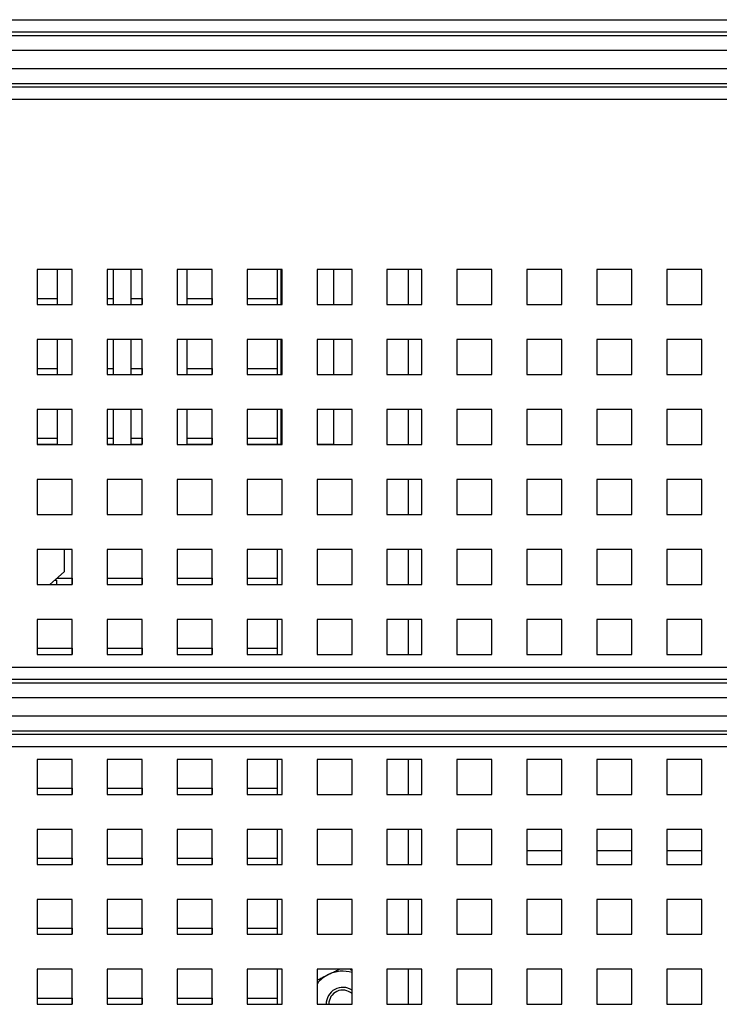
# Model space of a CAD drawing. Units: inches. Extents: x 0.3 to 21.8, y 0.2 to 16.9.
# Drawn here: x 10.8 to 11.5, y 15 to 15.9 of the extents above; entities that cross this region are included whole.
import ezdxf

# ---------------------------------------------------------------- set-up
doc = ezdxf.new("R2010")
doc.units = ezdxf.units.IN
doc.header["$MEASUREMENT"] = 0

msp = doc.modelspace()

# ---------------------------------------------------------------- linework, layer by layer
at = {"color": 7, "linetype": 'Continuous', "lineweight": 25}
for p, q in [((9.07944, 15.94492), (12.32944, 15.94492)), ((9.07944, 15.93329), (12.32944, 15.93329)), ((9.07944, 15.92998), (12.32944, 15.92998)), ((12.32944, 15.91543), (9.07944, 15.91543)), ((9.07944, 15.89848), (12.32944, 15.89848)), ((12.32944, 15.88393), (9.07944, 15.88393)), ((12.32944, 15.88062), (9.07944, 15.88062)), ((12.32944, 15.86899), (9.07944, 15.86899)), ((10.85444, 15.70695), (10.82111, 15.70695)), ((10.82111, 15.70695), (10.82111, 15.67362)), ((10.84036, 15.67362), (10.84036, 15.70695)), ((10.85444, 15.67362), (10.85444, 15.70695)), ((10.92111, 15.70695), (10.88778, 15.70695)), ((10.88778, 15.70695), (10.88778, 15.67362)), ((10.89369, 15.67362), (10.89369, 15.70695)), ((10.91036, 15.70695), (10.91036, 15.67362)), ((10.92111, 15.67362), (10.92111, 15.70695)), ((10.98778, 15.70695), (10.95444, 15.70695)), ((10.95444, 15.70695), (10.95444, 15.67362)), ((10.96369, 15.70695), (10.96369, 15.67362)), ((10.98778, 15.67362), (10.98778, 15.70695)), ((11.05444, 15.70695), (11.02111, 15.70695)), ((11.02111, 15.70695), (11.02111, 15.67362)), ((11.04983, 15.70695), (11.04983, 15.67362)), ((11.05369, 15.67362), (11.05369, 15.70695)), ((11.05444, 15.67362), (11.05444, 15.70695)), ((11.12111, 15.70695), (11.08778, 15.70695)), ((11.08778, 15.70695), (11.08778, 15.67362)), ((11.10371, 15.67362), (11.10371, 15.70695)), ((11.12111, 15.67362), (11.12111, 15.70695)), ((11.18778, 15.70695), (11.15444, 15.70695)), ((11.15444, 15.70695), (11.15444, 15.67362)), ((11.17483, 15.67362), (11.17483, 15.70695)), ((11.18778, 15.67362), (11.18778, 15.70695)), ((11.25444, 15.70695), (11.22111, 15.70695)), ((11.22111, 15.70695), (11.22111, 15.67362)), ((11.25444, 15.67362), (11.25444, 15.70695)), ((11.32111, 15.70695), (11.28778, 15.70695)), ((11.28778, 15.70695), (11.28778, 15.67362)), ((11.32111, 15.67362), (11.32111, 15.70695)), ((11.38778, 15.70695), (11.35444, 15.70695)), ((11.35444, 15.70695), (11.35444, 15.67362)), ((11.38778, 15.67362), (11.38778, 15.70695)), ((11.45444, 15.70695), (11.42111, 15.70695)), ((11.42111, 15.70695), (11.42111, 15.67362)), ((11.45444, 15.67362), (11.45444, 15.70695)), ((10.82111, 15.67945), (10.84036, 15.67945)), ((10.82111, 15.67362), (10.85444, 15.67362)), ((10.88778, 15.67945), (10.89369, 15.67945)), ((10.88778, 15.67362), (10.92111, 15.67362)), ((10.91036, 15.67945), (10.92108, 15.67945)), ((10.92108, 15.67945), (10.92108, 15.67362)), ((10.95444, 15.67362), (10.98778, 15.67362)), ((10.96369, 15.67945), (10.98774, 15.67945)), ((10.98774, 15.67945), (10.98774, 15.67362)), ((11.02111, 15.67945), (11.04983, 15.67945)), ((11.02111, 15.67362), (11.05444, 15.67362)), ((11.08778, 15.67362), (11.12111, 15.67362)), ((11.15444, 15.67362), (11.18778, 15.67362)), ((11.22111, 15.67362), (11.25444, 15.67362)), ((11.28778, 15.67362), (11.32111, 15.67362)), ((11.35444, 15.67362), (11.38778, 15.67362)), ((11.42111, 15.67362), (11.45444, 15.67362)), ((10.85444, 15.64029), (10.82111, 15.64029)), ((10.82111, 15.64029), (10.82111, 15.60695)), ((10.84036, 15.60695), (10.84036, 15.64029)), ((10.85444, 15.60695), (10.85444, 15.64029)), ((10.92111, 15.64029), (10.88778, 15.64029)), ((10.88778, 15.64029), (10.88778, 15.60695)), ((10.89369, 15.60695), (10.89369, 15.64029)), ((10.91036, 15.64029), (10.91036, 15.60695)), ((10.92111, 15.60695), (10.92111, 15.64029)), ((10.98778, 15.64029), (10.95444, 15.64029)), ((10.95444, 15.64029), (10.95444, 15.60695)), ((10.96369, 15.64029), (10.96369, 15.60695)), ((10.98778, 15.60695), (10.98778, 15.64029)), ((11.05444, 15.64029), (11.02111, 15.64029)), ((11.02111, 15.64029), (11.02111, 15.60695)), ((11.04983, 15.64029), (11.04983, 15.60695)), ((11.05369, 15.60695), (11.05369, 15.64029)), ((11.05444, 15.60695), (11.05444, 15.64029)), ((11.12111, 15.64029), (11.08778, 15.64029)), ((11.08778, 15.64029), (11.08778, 15.60695)), ((11.10371, 15.60695), (11.10371, 15.64029)), ((11.12111, 15.60695), (11.12111, 15.64029)), ((11.18778, 15.64029), (11.15444, 15.64029)), ((11.15444, 15.64029), (11.15444, 15.60695)), ((11.17483, 15.60695), (11.17483, 15.64029)), ((11.18778, 15.60695), (11.18778, 15.64029)), ((11.25444, 15.64029), (11.22111, 15.64029)), ((11.22111, 15.64029), (11.22111, 15.60695)), ((11.25444, 15.60695), (11.25444, 15.64029)), ((11.32111, 15.64029), (11.28778, 15.64029)), ((11.28778, 15.64029), (11.28778, 15.60695)), ((11.32111, 15.60695), (11.32111, 15.64029)), ((11.38778, 15.64029), (11.35444, 15.64029)), ((11.35444, 15.64029), (11.35444, 15.60695)), ((11.38778, 15.60695), (11.38778, 15.64029)), ((11.45444, 15.64029), (11.42111, 15.64029)), ((11.42111, 15.64029), (11.42111, 15.60695)), ((11.45444, 15.60695), (11.45444, 15.64029)), ((10.82111, 15.61279), (10.84036, 15.61279)), ((10.88778, 15.61279), (10.89369, 15.61279)), ((10.91036, 15.61279), (10.92108, 15.61279)), ((10.92108, 15.61279), (10.92108, 15.60695)), ((10.96369, 15.61279), (10.98774, 15.61279)), ((10.98774, 15.61279), (10.98774, 15.60695)), ((11.02111, 15.61279), (11.04983, 15.61279)), ((10.82111, 15.60695), (10.85444, 15.60695)), ((10.88778, 15.60695), (10.92111, 15.60695)), ((10.95444, 15.60695), (10.98778, 15.60695)), ((11.02111, 15.60695), (11.05444, 15.60695)), ((11.08778, 15.60695), (11.12111, 15.60695)), ((11.15444, 15.60695), (11.18778, 15.60695)), ((11.22111, 15.60695), (11.25444, 15.60695)), ((11.28778, 15.60695), (11.32111, 15.60695)), ((11.35444, 15.60695), (11.38778, 15.60695)), ((11.42111, 15.60695), (11.45444, 15.60695)), ((10.85444, 15.57362), (10.82111, 15.57362)), ((10.82111, 15.57362), (10.82111, 15.54029)), ((10.84036, 15.54045), (10.84036, 15.57362)), ((10.85444, 15.54029), (10.85444, 15.57362)), ((10.92111, 15.57362), (10.88778, 15.57362)), ((10.88778, 15.57362), (10.88778, 15.54029)), ((10.89369, 15.54045), (10.89369, 15.57362)), ((10.91036, 15.57362), (10.91036, 15.54045)), ((10.92111, 15.54029), (10.92111, 15.57362)), ((10.98778, 15.57362), (10.95444, 15.57362)), ((10.95444, 15.57362), (10.95444, 15.54029)), ((10.96369, 15.57362), (10.96369, 15.54045)), ((10.98778, 15.54029), (10.98778, 15.57362)), ((11.05444, 15.57362), (11.02111, 15.57362)), ((11.02111, 15.57362), (11.02111, 15.54029)), ((11.04983, 15.57362), (11.04983, 15.54045)), ((11.05369, 15.54045), (11.05369, 15.57362)), ((11.05444, 15.54029), (11.05444, 15.57362)), ((11.12111, 15.57362), (11.08778, 15.57362)), ((11.08778, 15.57362), (11.08778, 15.54029)), ((11.10371, 15.54045), (11.10371, 15.57362)), ((11.12111, 15.54029), (11.12111, 15.57362)), ((11.18778, 15.57362), (11.15444, 15.57362)), ((11.15444, 15.57362), (11.15444, 15.54029)), ((11.17483, 15.54029), (11.17483, 15.57362)), ((11.18778, 15.54029), (11.18778, 15.57362)), ((11.25444, 15.57362), (11.22111, 15.57362)), ((11.22111, 15.57362), (11.22111, 15.54029)), ((11.25444, 15.54029), (11.25444, 15.57362)), ((11.32111, 15.57362), (11.28778, 15.57362)), ((11.28778, 15.57362), (11.28778, 15.54029)), ((11.32111, 15.54029), (11.32111, 15.57362)), ((11.38778, 15.57362), (11.35444, 15.57362)), ((11.35444, 15.57362), (11.35444, 15.54029)), ((11.38778, 15.54029), (11.38778, 15.57362)), ((11.45444, 15.57362), (11.42111, 15.57362)), ((11.42111, 15.57362), (11.42111, 15.54029)), ((11.45444, 15.54029), (11.45444, 15.57362)), ((10.82111, 15.54612), (10.84036, 15.54612)), ((10.88778, 15.54612), (10.89369, 15.54612)), ((10.91036, 15.54612), (10.92108, 15.54612)), ((10.92108, 15.54612), (10.92108, 15.54045)), ((10.96369, 15.54612), (10.98774, 15.54612)), ((10.98774, 15.54612), (10.98774, 15.54045)), ((11.02111, 15.54612), (11.04983, 15.54612)), ((10.82111, 15.54045), (10.84036, 15.54045)), ((10.82111, 15.54029), (10.85444, 15.54029)), ((10.88778, 15.54045), (10.89369, 15.54045)), ((10.88778, 15.54029), (10.92111, 15.54029)), ((10.91036, 15.54045), (10.92111, 15.54045)), ((10.95444, 15.54029), (10.98778, 15.54029)), ((10.96369, 15.54045), (10.98778, 15.54045)), ((11.02111, 15.54045), (11.05369, 15.54045)), ((11.02111, 15.54029), (11.05444, 15.54029)), ((11.08778, 15.54045), (11.10371, 15.54045)), ((11.08778, 15.54029), (11.12111, 15.54029)), ((11.15444, 15.54029), (11.18778, 15.54029)), ((11.22111, 15.54029), (11.25444, 15.54029)), ((11.28778, 15.54029), (11.32111, 15.54029)), ((11.35444, 15.54029), (11.38778, 15.54029)), ((11.42111, 15.54029), (11.45444, 15.54029)), ((10.85444, 15.50695), (10.82111, 15.50695)), ((10.82111, 15.50695), (10.82111, 15.47362)), ((10.85444, 15.47362), (10.85444, 15.50695)), ((10.92111, 15.50695), (10.88778, 15.50695)), ((10.88778, 15.50695), (10.88778, 15.47362)), ((10.92111, 15.47362), (10.92111, 15.50695)), ((10.98778, 15.50695), (10.95444, 15.50695)), ((10.95444, 15.50695), (10.95444, 15.47362)), ((10.98778, 15.47362), (10.98778, 15.50695)), ((11.05444, 15.50695), (11.02111, 15.50695)), ((11.02111, 15.50695), (11.02111, 15.47362)), ((11.05444, 15.47362), (11.05444, 15.50695)), ((11.12111, 15.50695), (11.08778, 15.50695)), ((11.08778, 15.50695), (11.08778, 15.47362)), ((11.12111, 15.47362), (11.12111, 15.50695)), ((11.18778, 15.50695), (11.15444, 15.50695)), ((11.15444, 15.50695), (11.15444, 15.47362)), ((11.17483, 15.47362), (11.17483, 15.50695)), ((11.18778, 15.47362), (11.18778, 15.50695)), ((11.25444, 15.50695), (11.22111, 15.50695)), ((11.22111, 15.50695), (11.22111, 15.47362)), ((11.25444, 15.47362), (11.25444, 15.50695)), ((11.32111, 15.50695), (11.28778, 15.50695)), ((11.28778, 15.50695), (11.28778, 15.47362)), ((11.32111, 15.47362), (11.32111, 15.50695)), ((11.38778, 15.50695), (11.35444, 15.50695)), ((11.35444, 15.50695), (11.35444, 15.47362)), ((11.38778, 15.47362), (11.38778, 15.50695)), ((11.45444, 15.50695), (11.42111, 15.50695)), ((11.42111, 15.50695), (11.42111, 15.47362)), ((11.45444, 15.47362), (11.45444, 15.50695)), ((10.82111, 15.47362), (10.85444, 15.47362)), ((10.88778, 15.47362), (10.92111, 15.47362)), ((10.95444, 15.47362), (10.98778, 15.47362)), ((11.02111, 15.47362), (11.05444, 15.47362)), ((11.08778, 15.47362), (11.12111, 15.47362)), ((11.15444, 15.47362), (11.18778, 15.47362)), ((11.22111, 15.47362), (11.25444, 15.47362)), ((11.28778, 15.47362), (11.32111, 15.47362)), ((11.35444, 15.47362), (11.38778, 15.47362)), ((11.42111, 15.47362), (11.45444, 15.47362)), ((10.85444, 15.44029), (10.82111, 15.44029)), ((10.82111, 15.44029), (10.82111, 15.40695)), ((10.84696, 15.44029), (10.84696, 15.41879)), ((10.85444, 15.40695), (10.85444, 15.44029)), ((10.92111, 15.44029), (10.88778, 15.44029)), ((10.88778, 15.44029), (10.88778, 15.40695)), ((10.92111, 15.40695), (10.92111, 15.44029)), ((10.98778, 15.44029), (10.95444, 15.44029)), ((10.95444, 15.44029), (10.95444, 15.40695)), ((10.98778, 15.40695), (10.98778, 15.44029)), ((11.05444, 15.44029), (11.02111, 15.44029)), ((11.02111, 15.44029), (11.02111, 15.40695)), ((11.04983, 15.44029), (11.04983, 15.40695)), ((11.05444, 15.40695), (11.05444, 15.44029)), ((11.12111, 15.44029), (11.08778, 15.44029)), ((11.08778, 15.44029), (11.08778, 15.40695)), ((11.12111, 15.40695), (11.12111, 15.44029)), ((11.18778, 15.44029), (11.15444, 15.44029)), ((11.15444, 15.44029), (11.15444, 15.40695)), ((11.17483, 15.40695), (11.17483, 15.44029)), ((11.18778, 15.40695), (11.18778, 15.44029)), ((11.25444, 15.44029), (11.22111, 15.44029)), ((11.22111, 15.44029), (11.22111, 15.40695)), ((11.25444, 15.40695), (11.25444, 15.44029)), ((11.32111, 15.44029), (11.28778, 15.44029)), ((11.28778, 15.44029), (11.28778, 15.40695)), ((11.32111, 15.40695), (11.32111, 15.44029)), ((11.38778, 15.44029), (11.35444, 15.44029)), ((11.35444, 15.44029), (11.35444, 15.40695)), ((11.38778, 15.40695), (11.38778, 15.44029)), ((11.45444, 15.44029), (11.42111, 15.44029)), ((11.42111, 15.44029), (11.42111, 15.40695)), ((11.45444, 15.40695), (11.45444, 15.44029)), ((10.83322, 15.40695), (10.84696, 15.41879)), ((10.83786, 15.41095), (10.83958, 15.41095)), ((10.83904, 15.41095), (10.83904, 15.41197)), ((10.83958, 15.41095), (10.83979, 15.41095)), ((10.83979, 15.40695), (10.83979, 15.41095)), ((10.83999, 15.41279), (10.85441, 15.41279)), ((10.85441, 15.41279), (10.85441, 15.40695)), ((10.88778, 15.41279), (10.92108, 15.41279)), ((10.92108, 15.41279), (10.92108, 15.40695)), ((10.95444, 15.41279), (10.98774, 15.41279)), ((10.98774, 15.41279), (10.98774, 15.40695)), ((11.02111, 15.41279), (11.04983, 15.41279)), ((10.82111, 15.40695), (10.85444, 15.40695)), ((10.88778, 15.40695), (10.92111, 15.40695)), ((10.95444, 15.40695), (10.98778, 15.40695)), ((11.02111, 15.40695), (11.05444, 15.40695)), ((11.08778, 15.40695), (11.12111, 15.40695)), ((11.15444, 15.40695), (11.18778, 15.40695)), ((11.22111, 15.40695), (11.25444, 15.40695)), ((11.28778, 15.40695), (11.32111, 15.40695)), ((11.35444, 15.40695), (11.38778, 15.40695)), ((11.42111, 15.40695), (11.45444, 15.40695)), ((10.85444, 15.37362), (10.82111, 15.37362)), ((10.82111, 15.37362), (10.82111, 15.34029)), ((10.85444, 15.34029), (10.85444, 15.37362)), ((10.92111, 15.37362), (10.88778, 15.37362)), ((10.88778, 15.37362), (10.88778, 15.34029)), ((10.92111, 15.34029), (10.92111, 15.37362)), ((10.98778, 15.37362), (10.95444, 15.37362)), ((10.95444, 15.37362), (10.95444, 15.34029)), ((10.98778, 15.34029), (10.98778, 15.37362)), ((11.05444, 15.37362), (11.02111, 15.37362)), ((11.02111, 15.37362), (11.02111, 15.34029)), ((11.04983, 15.37362), (11.04983, 15.34029)), ((11.05444, 15.34029), (11.05444, 15.37362)), ((11.12111, 15.37362), (11.08778, 15.37362)), ((11.08778, 15.37362), (11.08778, 15.34029)), ((11.12111, 15.34029), (11.12111, 15.37362)), ((11.18778, 15.37362), (11.15444, 15.37362)), ((11.15444, 15.37362), (11.15444, 15.34029)), ((11.17483, 15.34029), (11.17483, 15.37362)), ((11.18778, 15.34029), (11.18778, 15.37362)), ((11.25444, 15.37362), (11.22111, 15.37362)), ((11.22111, 15.37362), (11.22111, 15.34029)), ((11.25444, 15.34029), (11.25444, 15.37362)), ((11.32111, 15.37362), (11.28778, 15.37362)), ((11.28778, 15.37362), (11.28778, 15.34029)), ((11.32111, 15.34029), (11.32111, 15.37362)), ((11.38778, 15.37362), (11.35444, 15.37362)), ((11.35444, 15.37362), (11.35444, 15.34029)), ((11.38778, 15.34029), (11.38778, 15.37362)), ((11.45444, 15.37362), (11.42111, 15.37362)), ((11.42111, 15.37362), (11.42111, 15.34029)), ((11.45444, 15.34029), (11.45444, 15.37362)), ((10.82111, 15.34612), (10.85441, 15.34612)), ((10.85441, 15.34612), (10.85441, 15.34029)), ((10.88778, 15.34612), (10.92108, 15.34612)), ((10.92108, 15.34612), (10.92108, 15.34029)), ((10.95444, 15.34612), (10.98774, 15.34612)), ((10.98774, 15.34612), (10.98774, 15.34029)), ((11.02111, 15.34612), (11.04983, 15.34612)), ((10.82111, 15.34029), (10.85444, 15.34029)), ((10.88778, 15.34029), (10.92111, 15.34029)), ((10.95444, 15.34029), (10.98778, 15.34029)), ((11.02111, 15.34029), (11.05444, 15.34029)), ((11.08778, 15.34029), (11.12111, 15.34029)), ((11.15444, 15.34029), (11.18778, 15.34029)), ((11.22111, 15.34029), (11.25444, 15.34029)), ((11.28778, 15.34029), (11.32111, 15.34029)), ((11.35444, 15.34029), (11.38778, 15.34029)), ((11.42111, 15.34029), (11.45444, 15.34029)), ((9.07944, 15.32825), (12.32944, 15.32825)), ((9.07944, 15.31662), (12.32944, 15.31662)), ((9.07944, 15.31331), (12.32944, 15.31331)), ((12.32944, 15.29876), (9.07944, 15.29876)), ((9.07944, 15.28181), (12.32944, 15.28181)), ((12.32944, 15.26726), (9.07944, 15.26726)), ((12.32944, 15.26395), (9.07944, 15.26395)), ((12.32944, 15.25232), (9.07944, 15.25232)), ((10.85444, 15.24029), (10.82111, 15.24029)), ((10.82111, 15.24029), (10.82111, 15.20695)), ((10.85444, 15.20695), (10.85444, 15.24029)), ((10.92111, 15.24029), (10.88778, 15.24029)), ((10.88778, 15.24029), (10.88778, 15.20695)), ((10.92111, 15.20695), (10.92111, 15.24029)), ((10.98778, 15.24029), (10.95444, 15.24029)), ((10.95444, 15.24029), (10.95444, 15.20695)), ((10.98778, 15.20695), (10.98778, 15.24029)), ((11.05444, 15.24029), (11.02111, 15.24029)), ((11.02111, 15.24029), (11.02111, 15.20695)), ((11.04983, 15.24029), (11.04983, 15.20695)), ((11.05444, 15.20695), (11.05444, 15.24029)), ((11.12111, 15.24029), (11.08778, 15.24029)), ((11.08778, 15.24029), (11.08778, 15.20695)), ((11.12111, 15.20695), (11.12111, 15.24029)), ((11.18778, 15.24029), (11.15444, 15.24029)), ((11.15444, 15.24029), (11.15444, 15.20695)), ((11.17483, 15.20695), (11.17483, 15.24029)), ((11.18778, 15.20695), (11.18778, 15.24029)), ((11.25444, 15.24029), (11.22111, 15.24029)), ((11.22111, 15.24029), (11.22111, 15.20695)), ((11.25444, 15.20695), (11.25444, 15.24029)), ((11.32111, 15.24029), (11.28778, 15.24029)), ((11.28778, 15.24029), (11.28778, 15.20695)), ((11.32111, 15.20695), (11.32111, 15.24029)), ((11.38778, 15.24029), (11.35444, 15.24029)), ((11.35444, 15.24029), (11.35444, 15.20695)), ((11.38778, 15.20695), (11.38778, 15.24029)), ((11.45444, 15.24029), (11.42111, 15.24029)), ((11.42111, 15.24029), (11.42111, 15.20695)), ((11.45444, 15.20695), (11.45444, 15.24029)), ((10.82111, 15.21279), (10.85441, 15.21279)), ((10.82111, 15.20695), (10.85444, 15.20695)), ((10.85441, 15.21279), (10.85441, 15.20695)), ((10.88778, 15.21279), (10.92108, 15.21279)), ((10.88778, 15.20695), (10.92111, 15.20695)), ((10.92108, 15.21279), (10.92108, 15.20695)), ((10.95444, 15.21279), (10.98774, 15.21279)), ((10.95444, 15.20695), (10.98778, 15.20695)), ((10.98774, 15.21279), (10.98774, 15.20695)), ((11.02111, 15.21279), (11.04983, 15.21279)), ((11.02111, 15.20695), (11.05444, 15.20695)), ((11.08778, 15.20695), (11.12111, 15.20695)), ((11.15444, 15.20695), (11.18778, 15.20695)), ((11.22111, 15.20695), (11.25444, 15.20695)), ((11.28778, 15.20695), (11.32111, 15.20695)), ((11.35444, 15.20695), (11.38778, 15.20695)), ((11.42111, 15.20695), (11.45444, 15.20695)), ((10.85444, 15.17362), (10.82111, 15.17362)), ((10.82111, 15.17362), (10.82111, 15.14029)), ((10.85444, 15.14029), (10.85444, 15.17362)), ((10.92111, 15.17362), (10.88778, 15.17362)), ((10.88778, 15.17362), (10.88778, 15.14029)), ((10.92111, 15.14029), (10.92111, 15.17362)), ((10.98778, 15.17362), (10.95444, 15.17362)), ((10.95444, 15.17362), (10.95444, 15.14029)), ((10.98778, 15.14029), (10.98778, 15.17362)), ((11.05444, 15.17362), (11.02111, 15.17362)), ((11.02111, 15.17362), (11.02111, 15.14029)), ((11.04983, 15.17362), (11.04983, 15.14029)), ((11.05444, 15.14029), (11.05444, 15.17362)), ((11.12111, 15.17362), (11.08778, 15.17362)), ((11.08778, 15.17362), (11.08778, 15.14029)), ((11.12111, 15.14029), (11.12111, 15.17362)), ((11.18778, 15.17362), (11.15444, 15.17362)), ((11.15444, 15.17362), (11.15444, 15.14029)), ((11.17483, 15.14029), (11.17483, 15.17362)), ((11.18778, 15.14029), (11.18778, 15.17362)), ((11.25444, 15.17362), (11.22111, 15.17362)), ((11.22111, 15.17362), (11.22111, 15.14029)), ((11.25444, 15.14029), (11.25444, 15.17362)), ((11.32111, 15.17362), (11.28778, 15.17362)), ((11.28778, 15.17362), (11.28778, 15.14029)), ((11.32111, 15.14029), (11.32111, 15.17362)), ((11.38778, 15.17362), (11.35444, 15.17362)), ((11.35444, 15.17362), (11.35444, 15.14029)), ((11.38778, 15.14029), (11.38778, 15.17362)), ((11.45444, 15.17362), (11.42111, 15.17362)), ((11.42111, 15.17362), (11.42111, 15.14029)), ((11.45444, 15.14029), (11.45444, 15.17362)), ((11.32111, 15.15308), (11.28778, 15.15308)), ((11.38778, 15.15308), (11.35444, 15.15308)), ((11.45444, 15.15308), (11.42111, 15.15308)), ((10.82111, 15.14612), (10.85441, 15.14612)), ((10.82111, 15.14029), (10.85444, 15.14029)), ((10.85441, 15.14612), (10.85441, 15.14029)), ((10.88778, 15.14612), (10.92108, 15.14612)), ((10.88778, 15.14029), (10.92111, 15.14029)), ((10.92108, 15.14612), (10.92108, 15.14029)), ((10.95444, 15.14612), (10.98774, 15.14612)), ((10.95444, 15.14029), (10.98778, 15.14029)), ((10.98774, 15.14612), (10.98774, 15.14029)), ((11.02111, 15.14612), (11.04983, 15.14612)), ((11.02111, 15.14029), (11.05444, 15.14029)), ((11.08778, 15.14029), (11.12111, 15.14029)), ((11.15444, 15.14029), (11.18778, 15.14029)), ((11.22111, 15.14029), (11.25444, 15.14029)), ((11.28778, 15.14029), (11.32111, 15.14029)), ((11.35444, 15.14029), (11.38778, 15.14029)), ((11.42111, 15.14029), (11.45444, 15.14029)), ((10.85444, 15.10695), (10.82111, 15.10695)), ((10.82111, 15.10695), (10.82111, 15.07362)), ((10.85444, 15.07362), (10.85444, 15.10695)), ((10.92111, 15.10695), (10.88778, 15.10695)), ((10.88778, 15.10695), (10.88778, 15.07362)), ((10.92111, 15.07362), (10.92111, 15.10695)), ((10.98778, 15.10695), (10.95444, 15.10695)), ((10.95444, 15.10695), (10.95444, 15.07362)), ((10.98778, 15.07362), (10.98778, 15.10695)), ((11.05444, 15.10695), (11.02111, 15.10695)), ((11.02111, 15.10695), (11.02111, 15.07362)), ((11.04983, 15.10695), (11.04983, 15.07362)), ((11.05444, 15.07362), (11.05444, 15.10695)), ((11.12111, 15.10695), (11.08778, 15.10695)), ((11.08778, 15.10695), (11.08778, 15.07362)), ((11.12111, 15.07362), (11.12111, 15.10695)), ((11.18778, 15.10695), (11.15444, 15.10695)), ((11.15444, 15.10695), (11.15444, 15.07362)), ((11.17483, 15.07362), (11.17483, 15.10695)), ((11.18778, 15.07362), (11.18778, 15.10695)), ((11.25444, 15.10695), (11.22111, 15.10695)), ((11.22111, 15.10695), (11.22111, 15.07362)), ((11.25444, 15.07362), (11.25444, 15.10695)), ((11.32111, 15.10695), (11.28778, 15.10695)), ((11.28778, 15.10695), (11.28778, 15.07362)), ((11.32111, 15.07362), (11.32111, 15.10695)), ((11.38778, 15.10695), (11.35444, 15.10695)), ((11.35444, 15.10695), (11.35444, 15.07362)), ((11.38778, 15.07362), (11.38778, 15.10695)), ((11.45444, 15.10695), (11.42111, 15.10695)), ((11.42111, 15.10695), (11.42111, 15.07362)), ((11.45444, 15.07362), (11.45444, 15.10695)), ((10.82111, 15.07945), (10.85441, 15.07945)), ((10.82111, 15.07362), (10.85444, 15.07362)), ((10.85441, 15.07945), (10.85441, 15.07362)), ((10.88778, 15.07945), (10.92108, 15.07945)), ((10.88778, 15.07362), (10.92111, 15.07362)), ((10.92108, 15.07945), (10.92108, 15.07362)), ((10.95444, 15.07945), (10.98774, 15.07945)), ((10.95444, 15.07362), (10.98778, 15.07362)), ((10.98774, 15.07945), (10.98774, 15.07362)), ((11.02111, 15.07945), (11.04983, 15.07945)), ((11.02111, 15.07362), (11.05444, 15.07362)), ((11.08778, 15.07362), (11.12111, 15.07362)), ((11.15444, 15.07362), (11.18778, 15.07362)), ((11.22111, 15.07362), (11.25444, 15.07362)), ((11.28778, 15.07362), (11.32111, 15.07362)), ((11.35444, 15.07362), (11.38778, 15.07362)), ((11.42111, 15.07362), (11.45444, 15.07362)), ((10.85444, 15.04029), (10.82111, 15.04029)), ((10.82111, 15.04029), (10.82111, 15.00695)), ((10.85444, 15.00695), (10.85444, 15.04029)), ((10.92111, 15.04029), (10.88778, 15.04029)), ((10.88778, 15.04029), (10.88778, 15.00695)), ((10.92111, 15.00695), (10.92111, 15.04029)), ((10.98778, 15.04029), (10.95444, 15.04029)), ((10.95444, 15.04029), (10.95444, 15.00695)), ((10.98778, 15.00695), (10.98778, 15.04029)), ((11.05444, 15.04029), (11.02111, 15.04029)), ((11.02111, 15.04029), (11.02111, 15.00695)), ((11.04983, 15.04029), (11.04983, 15.00695)), ((11.05444, 15.00695), (11.05444, 15.04029)), ((11.12111, 15.04029), (11.08778, 15.04029)), ((11.08778, 15.04029), (11.08778, 15.00695)), ((11.12111, 15.00695), (11.12111, 15.04029)), ((11.18778, 15.04029), (11.15444, 15.04029)), ((11.15444, 15.04029), (11.15444, 15.00695)), ((11.17483, 15.00695), (11.17483, 15.04029)), ((11.18778, 15.00695), (11.18778, 15.04029)), ((11.25444, 15.04029), (11.22111, 15.04029)), ((11.22111, 15.04029), (11.22111, 15.00695)), ((11.25444, 15.00695), (11.25444, 15.04029)), ((11.32111, 15.04029), (11.28778, 15.04029)), ((11.28778, 15.04029), (11.28778, 15.00695)), ((11.32111, 15.00695), (11.32111, 15.04029)), ((11.38778, 15.04029), (11.35444, 15.04029)), ((11.35444, 15.04029), (11.35444, 15.00695)), ((11.38778, 15.00695), (11.38778, 15.04029)), ((11.45444, 15.04029), (11.42111, 15.04029)), ((11.42111, 15.04029), (11.42111, 15.00695)), ((11.45444, 15.00695), (11.45444, 15.04029)), ((10.82111, 15.01279), (10.85441, 15.01279)), ((10.85441, 15.01279), (10.85441, 15.00695)), ((10.88778, 15.01279), (10.92108, 15.01279)), ((10.92108, 15.01279), (10.92108, 15.00695)), ((10.95444, 15.01279), (10.98774, 15.01279)), ((10.98774, 15.01279), (10.98774, 15.00695)), ((11.02111, 15.01279), (11.04983, 15.01279)), ((10.82111, 15.00695), (10.85444, 15.00695)), ((10.88778, 15.00695), (10.92111, 15.00695)), ((10.95444, 15.00695), (10.98778, 15.00695)), ((11.02111, 15.00695), (11.05444, 15.00695)), ((11.08778, 15.00695), (11.12111, 15.00695)), ((11.15444, 15.00695), (11.18778, 15.00695)), ((11.22111, 15.00695), (11.25444, 15.00695)), ((11.28778, 15.00695), (11.32111, 15.00695)), ((11.35444, 15.00695), (11.38778, 15.00695)), ((11.42111, 15.00695), (11.45444, 15.00695))]:
    msp.add_line(p, q, dxfattribs=at)
for radius, start, end in [(0.03125, 73.68069, 116.03835), (0.03125, 116.03835, 141.78329), (0.01583, 56.31781, 181.05551), (0.01325, 48.49292, 181.26133)]:
    msp.add_arc((11.11233, 15.00724), radius, start, end, dxfattribs=at)
for points, knots in [([(11.09861, 15.03532), (11.099, 15.03551), (11.10064, 15.03631), (11.10355, 15.03773), (11.10657, 15.03921), (11.10828, 15.04005), (11.10877, 15.04029)], [0, 0, 0, 0, 0.1125308, 0.4817625, 0.8530218, 1, 1, 1, 1]), ([(11.11921, 15.04029), (11.11947, 15.04011), (11.1201, 15.03969), (11.12073, 15.03926), (11.12111, 15.03901)], [0, 0, 0, 0, 0.4015758, 1, 1, 1, 1]), ([(11.08778, 15.03003), (11.08863, 15.03045), (11.09084, 15.03152), (11.09446, 15.03329), (11.09722, 15.03464), (11.09861, 15.03532)], [0, 0, 0, 0, 0.239525, 0.618546, 1, 1, 1, 1])]:
    msp.add_open_spline(points, degree=3, knots=knots, dxfattribs=at)

doc.saveas('drawing.dxf')
